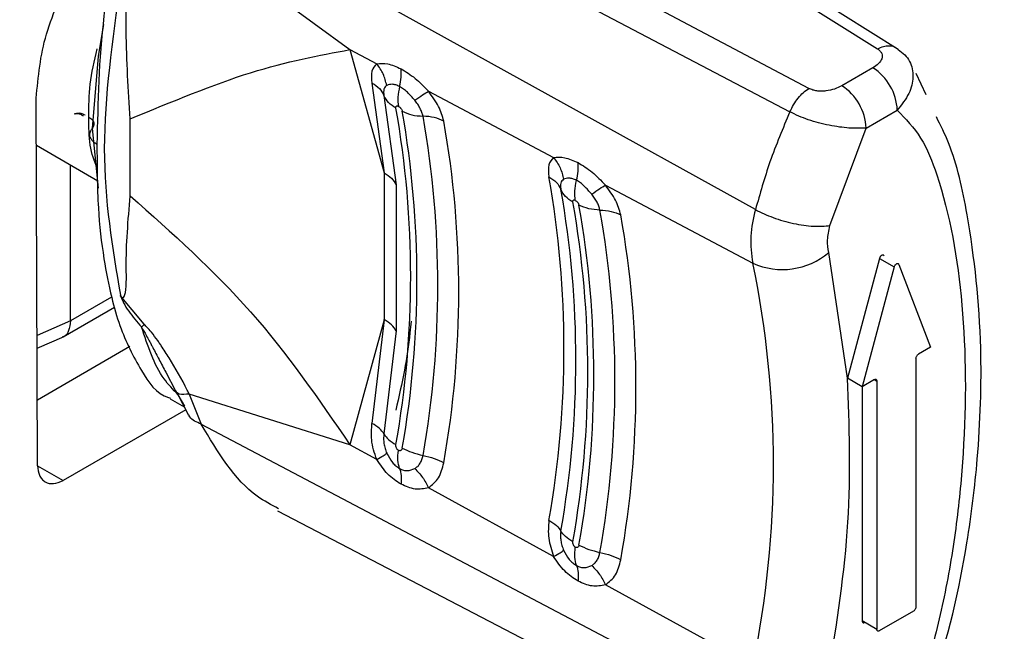
# Model space of a CAD drawing. Units: millimetres. Extents: x 5 to 292, y 5 to 415.
# Drawn here: x 122 to 125, y 147 to 148 of the extents above; entities that cross this region are included whole.
import ezdxf

# ---------------------------------------------------------------- set-up
doc = ezdxf.new("R2010")
doc.units = ezdxf.units.MM

msp = doc.modelspace()

# ---------------------------------------------------------------- linework, layer by layer
at = {"color": 7, "linetype": 'Continuous', "lineweight": 25}
for p, q in [((124.304, 148.2853), (122.8615, 149.1901)), ((124.0455, 148.1721), (122.4727, 149.0065)), ((122.4153, 148.9325), (123.991, 148.1046)), ((123.8915, 147.8216), (122.2881, 148.7099)), ((122.2538, 148.6242), (122.7185, 148.2847)), ((122.0057, 148.357), (121.9907, 148.2658)), ((122.7185, 148.2847), (122.7962, 148.2435)), ((122.7185, 148.2847), (122.8173, 147.9284)), ((121.9907, 148.2658), (121.9732, 148.0564)), ((124.2308, 148.2319), (124.1411, 148.1801)), ((124.3851, 148.1533), (124.3559, 148.2159)), ((122.7823, 148.188), (122.8173, 147.9284)), ((121.8152, 147.0806), (121.8112, 148.1444)), ((122.817, 148.1518), (122.8518, 147.8935)), ((122.9457, 148.1642), (123.3077, 147.9722)), ((121.9226, 148.0987), (121.921, 148.0977)), ((121.9227, 148.0987), (121.9233, 148.099)), ((121.9234, 148.099), (121.9254, 148.0999)), ((121.924, 148.0994), (121.9235, 148.099)), ((124.2118, 148.0576), (124.3015, 148.1094)), ((121.9732, 148.0564), (121.9907, 147.8837)), ((122.083, 147.8617), (122.083, 148.0842)), ((124.107, 147.7753), (124.2118, 148.0576)), ((121.8117, 148.0077), (121.9891, 147.9052)), ((121.9099, 147.4995), (121.9099, 147.951)), ((122.8173, 147.9283), (122.8173, 147.9284)), ((122.8174, 147.9282), (122.8174, 147.5036)), ((122.8518, 147.8935), (122.8519, 147.4712)), ((123.4578, 147.8926), (123.884, 147.6666)), ((124.1577, 147.3339), (124.1032, 147.6973)), ((124.25, 147.6802), (124.1577, 147.3339)), ((124.25, 147.6802), (124.2924, 147.6557)), ((124.3057, 147.6634), (124.3981, 147.4237)), ((124.2924, 147.6557), (124.2001, 147.3094)), ((122.1238, 147.4899), (122.0541, 147.5735)), ((121.889, 147.4536), (122.0377, 147.5394)), ((122.8173, 147.5033), (122.7185, 147.1415)), ((122.8173, 147.5033), (122.7823, 147.2034)), ((122.8173, 147.5033), (122.8174, 147.5036)), ((122.8519, 147.4712), (122.817, 147.1726)), ((121.8139, 147.4209), (121.8917, 147.4548)), ((122.0824, 147.4253), (121.8145, 147.2706)), ((124.3981, 147.4237), (124.3627, 147.4033)), ((124.3557, 147.3911), (124.3557, 146.6725)), ((122.1858, 147.3513), (122.2143, 147.2973)), ((124.2001, 147.3094), (124.1577, 147.3339)), ((124.2354, 147.3298), (124.2001, 147.3094)), ((124.2425, 147.3258), (124.2425, 146.6072)), ((122.2143, 147.2973), (122.2401, 147.2529)), ((122.219, 147.2905), (122.2515, 147.2268)), ((122.2538, 147.2881), (122.2881, 147.2014)), ((122.7185, 147.1415), (122.2538, 147.2881)), ((124.2001, 147.3094), (124.2001, 146.6317)), ((122.1986, 147.2745), (122.2391, 147.2512)), ((122.2435, 147.2424), (121.8892, 147.0379)), ((122.2881, 147.2014), (123.8915, 146.356)), ((122.7962, 147.0989), (122.7185, 147.1415)), ((123.3077, 146.8184), (122.9457, 147.0169)), ((122.5093, 146.9507), (124.0432, 146.1506)), ((123.884, 146.5023), (123.4578, 146.7361)), ((124.3486, 146.6603), (124.2496, 146.6031)), ((124.2425, 146.6072), (124.2001, 146.6317))]:
    msp.add_line(p, q, dxfattribs=at)
at = {"color": 8, "linetype": 'Continuous', "lineweight": 25}
for p, q in [((123.1759, 148.9583), (124.2445, 148.287)), ((122.0292, 147.5684), (121.9099, 147.4995)), ((121.9099, 147.4995), (121.8138, 147.4577)), ((124.2354, 147.3298), (124.2425, 147.3258)), ((121.8152, 147.0806), (121.8892, 147.0379))]:
    msp.add_line(p, q, dxfattribs=at)
at = {"color": 7, "linetype": 'Continuous', "lineweight": 25}
for centre, radius, start, end in [((124.148, 148.1024), 0.1537, 2.6065, 57.3938), ((124.0582, 148.0506), 0.1537, 2.6055, 57.3948), ((120.0876, 147.6288), 2.8067, 350.0102, 9.9898), ((120.1049, 147.619), 2.8075, 350.0064, 9.9936), ((120.1453, 147.6013), 2.8275, 350.0066, 9.9934), ((120.1858, 147.5837), 2.8475, 350.0069, 9.993), ((120.4764, 147.4197), 2.8611, 349.9976, 10.0025), ((120.5269, 147.3861), 2.8451, 349.9973, 10.0029), ((120.5773, 147.3524), 2.8292, 349.997, 10.003), ((120.594, 147.343), 2.83, 349.9934, 10.0066), ((120.6347, 147.3252), 2.8502, 349.9934, 10.0065), ((120.6753, 147.3075), 2.8704, 349.9937, 10.0062), ((124.2039, 147.7287), 0.3259, 163.4388, 190.9891), ((123.9691, 147.8569), 0.2085, 245.9094, 310.0387), ((121.0602, 147.0845), 2.8832, 348.3514, 11.6486)]:
    msp.add_arc(centre, radius, start, end, dxfattribs=at)
for points, knots in [([(124.5782, 154.6848), (124.5824, 154.6592), (124.6116, 154.4782), (124.6053, 154.1396), (124.5552, 153.6723), (124.4363, 153.2082), (124.2568, 152.7507), (124.0159, 152.3025), (123.7156, 151.8664), (123.3576, 151.4448), (122.9442, 151.0402), (122.4776, 150.655), (121.9607, 150.2915), (121.3964, 149.9518), (120.788, 149.638), (120.1393, 149.352), (119.4539, 149.0955), (118.736, 148.8702), (117.99, 148.6773), (117.2201, 148.5181), (116.4311, 148.3936), (115.6277, 148.3045), (114.8147, 148.2514), (113.9969, 148.2346), (113.1794, 148.2541), (112.3669, 148.31), (111.5643, 148.4018), (110.7766, 148.5289), (110.0083, 148.6907), (109.2642, 148.886), (108.5486, 149.1138), (107.8658, 149.3725), (107.22, 149.6607), (106.615, 149.9765), (106.0543, 150.3179), (105.5414, 150.6829), (105.0791, 151.0692), (104.6702, 151.4744), (104.3171, 151.8962), (104.0216, 152.332), (103.7855, 152.7793), (103.6102, 153.2357), (103.4961, 153.6986), (103.4463, 154.1655), (103.4528, 154.6118), (103.5069, 154.9003), (103.5319, 155.0335)], [0, 0, 0, 0, 0.003852, 0.027226, 0.050619, 0.074004, 0.097359, 0.120676, 0.143956, 0.167203, 0.190427, 0.213637, 0.236839, 0.260038, 0.283236, 0.306436, 0.329638, 0.352843, 0.376052, 0.399263, 0.422477, 0.445693, 0.46891, 0.492128, 0.515347, 0.538565, 0.561782, 0.584997, 0.60821, 0.631419, 0.654626, 0.677828, 0.701027, 0.724221, 0.747412, 0.770601, 0.793789, 0.816979, 0.840177, 0.86339, 0.886627, 0.909897, 0.933207, 0.956558, 0.97994, 1, 1, 1, 1]), ([(106.4934, 150.0275), (106.8683, 149.8283), (107.6181, 149.4299), (108.9157, 148.9577), (110.3069, 148.5902), (111.7775, 148.3432), (113.2935, 148.2194), (114.8247, 148.222), (116.3395, 148.3508), (117.8068, 148.6033), (119.1968, 148.9741), (120.4803, 149.4559), (121.6333, 150.0381), (122.6233, 150.711), (123.386, 151.3845), (123.7243, 151.8524), (123.8664, 152.0489)], [0, 0, 0, 0, 0.072864, 0.145728, 0.218593, 0.291457, 0.364321, 0.437185, 0.510049, 0.582914, 0.655778, 0.728642, 0.801506, 0.87437, 0.947234, 1, 1, 1, 1]), ([(122.3761, 149.239), (122.3553, 149.2245), (122.3134, 149.1952), (122.242, 149.1106), (122.1799, 149.0058), (122.1267, 148.8848), (122.0858, 148.7672), (122.0403, 148.5966), (121.9936, 148.3357), (121.9894, 148.1325), (121.9869, 148.0104)], [0, 0, 0, 0, 0.061189, 0.123679, 0.234775, 0.312406, 0.400766, 0.50037, 0.699456, 1, 1, 1, 1]), ([(121.8112, 148.1444), (121.8169, 148.2057), (121.8284, 148.3282), (121.9207, 148.5202), (122.012, 148.6537), (122.0702, 148.6983), (122.0788, 148.705)], [0, 0, 0, 0, 0.314884, 0.629794, 0.9447, 1, 1, 1, 1]), ([(122.0547, 148.4758), (122.0314, 148.3121), (121.9848, 147.9847), (122.0314, 147.7111), (122.0547, 147.5743)], [0, 0, 0, 0, 0.5, 1, 1, 1, 1]), ([(122.083, 148.0842), (122.0776, 148.1677), (122.0703, 148.2831), (122.0716, 148.4121), (122.0674, 148.4574), (122.0652, 148.4692), (122.0624, 148.475), (122.0608, 148.4768), (122.0595, 148.4776), (122.0581, 148.4778), (122.0561, 148.4774), (122.0548, 148.4764), (122.0538, 148.4756)], [0, 0, 0, 0, 0.645338, 0.892115, 0.93409, 0.963262, 0.972943, 0.976931, 0.980707, 0.984637, 0.989041, 1, 1, 1, 1]), ([(121.9634, 148.0892), (121.9634, 148.1207), (121.9634, 148.1837), (121.9794, 148.2522), (121.9874, 148.2864)], [0, 0, 0, 0, 0.499995, 1, 1, 1, 1]), ([(122.083, 148.0842), (122.2041, 148.1343), (122.4464, 148.2343), (122.6278, 148.2679), (122.7185, 148.2847)], [0, 0, 0, 0, 0.500001, 1, 1, 1, 1]), ([(124.2445, 148.2871), (124.2472, 148.2849), (124.2524, 148.2807), (124.2571, 148.2735), (124.2585, 148.266), (124.2563, 148.2559), (124.2488, 148.2434), (124.2369, 148.2358), (124.2308, 148.2319)], [0, 0, 0, 0, 0.131774, 0.251755, 0.368575, 0.499857, 0.745983, 1, 1, 1, 1]), ([(124.2445, 148.287), (124.2503, 148.2896), (124.2618, 148.2949), (124.2781, 148.2966), (124.2928, 148.294), (124.3002, 148.2882), (124.304, 148.2853)], [0, 0, 0, 0, 0.249999, 0.500001, 0.749999, 1, 1, 1, 1]), ([(124.3039, 148.2852), (124.3108, 148.2802), (124.3242, 148.2703), (124.3424, 148.2445), (124.3507, 148.2067), (124.3385, 148.1561), (124.3141, 148.1253), (124.3015, 148.1094)], [0, 0, 0, 0, 0.127751, 0.250652, 0.500536, 0.742887, 1, 1, 1, 1]), ([(122.7962, 148.2435), (122.7902, 148.2376), (122.7783, 148.2257), (122.781, 148.2006), (122.7823, 148.188)], [0, 0, 0, 0, 0.499973, 1, 1, 1, 1]), ([(122.7962, 148.2435), (122.8062, 148.2447), (122.8261, 148.2469), (122.8529, 148.2351), (122.8663, 148.2292)], [0, 0, 0, 0, 0.5000304, 1, 1, 1, 1]), ([(122.8249, 148.181), (122.8222, 148.1923), (122.8167, 148.215), (122.803, 148.234), (122.7962, 148.2435)], [0, 0, 0, 0, 0.500006, 1, 1, 1, 1]), ([(122.8621, 148.1777), (122.8641, 148.1869), (122.8681, 148.2053), (122.8669, 148.2212), (122.8663, 148.2292)], [0, 0, 0, 0, 0.49876, 1, 1, 1, 1]), ([(122.8663, 148.2292), (122.88, 148.2208), (122.9072, 148.204), (122.9329, 148.1774), (122.9457, 148.1642)], [0, 0, 0, 0, 0.501459, 1, 1, 1, 1]), ([(122.7823, 148.188), (122.7902, 148.183), (122.8059, 148.1731), (122.8133, 148.1589), (122.817, 148.1518)], [0, 0, 0, 0, 0.499998, 1, 1, 1, 1]), ([(122.8249, 148.181), (122.8232, 148.1797), (122.8196, 148.177), (122.8167, 148.1703), (122.8155, 148.162), (122.8165, 148.1552), (122.817, 148.1518)], [0, 0, 0, 0, 0.250007, 0.500432, 0.750708, 1, 1, 1, 1]), ([(122.8621, 148.1777), (122.8585, 148.1794), (122.8511, 148.1829), (122.8372, 148.1854), (122.8299, 148.1828), (122.8249, 148.181)], [0, 0, 0, 0, 0.244625, 0.492305, 1, 1, 1, 1]), ([(122.8621, 148.1777), (122.86, 148.1673), (122.8556, 148.1465), (122.8578, 148.1291), (122.8589, 148.1205)], [0, 0, 0, 0, 0.500045, 1, 1, 1, 1]), ([(122.906, 148.1381), (122.899, 148.1462), (122.8887, 148.1582), (122.8734, 148.171), (122.8659, 148.1755), (122.8621, 148.1777)], [0, 0, 0, 0, 0.507923, 0.755432, 1, 1, 1, 1]), ([(123.991, 148.1046), (123.9944, 148.1116), (124.0013, 148.1257), (124.0147, 148.1446), (124.0296, 148.1609), (124.0402, 148.1683), (124.0455, 148.1721)], [0, 0, 0, 0, 0.249997, 0.5, 0.750002, 1, 1, 1, 1]), ([(124.1411, 148.1801), (124.1343, 148.1766), (124.1211, 148.1697), (124.0996, 148.1653), (124.0821, 148.1641), (124.0691, 148.1649), (124.0566, 148.1676), (124.0493, 148.1706), (124.0455, 148.1721)], [0, 0, 0, 0, 0.252359, 0.500034, 0.628552, 0.748154, 0.866587, 1, 1, 1, 1]), ([(122.8517, 148.1157), (122.8439, 148.1206), (122.8282, 148.1305), (122.8208, 148.1447), (122.817, 148.1518)], [0, 0, 0, 0, 0.499996, 1, 1, 1, 1]), ([(122.906, 148.1381), (122.9139, 148.1437), (122.9298, 148.155), (122.9404, 148.1611), (122.9457, 148.1642)], [0, 0, 0, 0, 0.5, 1, 1, 1, 1]), ([(122.99, 148.0778), (122.986, 148.0918), (122.978, 148.1198), (122.9565, 148.1494), (122.9457, 148.1642)], [0, 0, 0, 0, 0.500027, 1, 1, 1, 1]), ([(122.8517, 148.1157), (122.8516, 148.1169), (122.8514, 148.1188), (122.8522, 148.1204), (122.8534, 148.1214), (122.8555, 148.1219), (122.8578, 148.1209), (122.8589, 148.1205)], [0, 0, 0, 0, 0.270739, 0.403066, 0.540606, 0.771917, 1, 1, 1, 1]), ([(122.8589, 148.1205), (122.8602, 148.1196), (122.862, 148.1184), (122.8644, 148.1161), (122.8665, 148.1135), (122.8687, 148.11), (122.8694, 148.1075), (122.8698, 148.1062)], [0, 0, 0, 0, 0.253951, 0.375451, 0.499791, 0.744454, 1, 1, 1, 1]), ([(122.9299, 148.092), (122.929, 148.0956), (122.9272, 148.1029), (122.9218, 148.1146), (122.9148, 148.1266), (122.9089, 148.1342), (122.906, 148.1381)], [0, 0, 0, 0, 0.249344, 0.499646, 0.749877, 1, 1, 1, 1]), ([(121.9225, 148.0985), (121.9228, 148.0987), (121.9235, 148.0991), (121.9247, 148.0995), (121.9272, 148.1), (121.9316, 148.0999), (121.9395, 148.098), (121.9443, 148.0945), (121.9466, 148.0928)], [0, 0, 0, 0, 0.056892, 0.141999, 0.19186, 0.461325, 0.730812, 1, 1, 1, 1]), ([(121.9226, 148.0987), (121.9254, 148.0998), (121.9307, 148.1018), (121.9409, 148.101), (121.9483, 148.0975), (121.9523, 148.0955)], [0, 0, 0, 0, 0.32396, 0.626476, 1, 1, 1, 1]), ([(121.9874, 147.9409), (121.9794, 147.9622), (121.9634, 148.0047), (121.9634, 148.061), (121.9634, 148.0892)], [0, 0, 0, 0, 0.500006, 1, 1, 1, 1]), ([(121.9634, 148.0892), (121.9673, 148.0864), (121.9749, 148.081), (121.9786, 148.0714), (121.9778, 148.0631), (121.9746, 148.0584), (121.9732, 148.0564)], [0, 0, 0, 0, 0.303916, 0.579379, 0.81246, 1, 1, 1, 1]), ([(122.8698, 148.1062), (122.8787, 148.1022), (122.8967, 148.0943), (122.9188, 148.0928), (122.9299, 148.092)], [0, 0, 0, 0, 0.500001, 1, 1, 1, 1]), ([(122.99, 148.0778), (122.9811, 148.0818), (122.9631, 148.0897), (122.941, 148.0912), (122.9299, 148.092)], [0, 0, 0, 0, 0.499999, 1, 1, 1, 1]), ([(123.991, 148.1046), (123.9707, 148.0565), (123.9308, 147.9622), (123.9044, 147.8678), (123.8915, 147.8216)], [0, 0, 0, 0, 0.510696, 1, 1, 1, 1]), ([(124.2118, 148.0576), (124.196, 148.0571), (124.1654, 148.0561), (124.1045, 148.0645), (124.0535, 148.0777), (124.0156, 148.0922), (123.9993, 148.1004), (123.991, 148.1046)], [0, 0, 0, 0, 0.256776, 0.499464, 0.749349, 0.872264, 1, 1, 1, 1]), ([(124.0377, 146.1535), (124.0616, 146.1439), (124.0982, 146.1291), (124.1507, 146.1296), (124.1911, 146.1398), (124.2282, 146.1606), (124.2673, 146.1937), (124.3383, 146.281), (124.4334, 146.515), (124.5001, 146.8045), (124.5393, 147.1281), (124.5504, 147.4521), (124.5171, 147.7576), (124.4686, 147.9818), (124.427, 148.0652), (124.4147, 148.0898)], [0, 0, 0, 0, 0.033933, 0.052109, 0.0702, 0.087314, 0.103292, 0.130978, 0.222037, 0.40437, 0.513229, 0.659821, 0.845696, 0.954507, 1, 1, 1, 1]), ([(124.3015, 148.1094), (124.3257, 148.0844), (124.3742, 148.0344), (124.4459, 147.851), (124.4998, 147.552), (124.5019, 147.2007), (124.4747, 146.9131), (124.4409, 146.7063), (124.3992, 146.5377), (124.3583, 146.4156), (124.3308, 146.348), (124.3063, 146.2972), (124.2876, 146.2645), (124.2721, 146.2416), (124.2626, 146.2301), (124.2577, 146.2258), (124.257, 146.2252), (124.2569, 146.2251), (124.2569, 146.2251), (124.2568, 146.225), (124.2567, 146.225), (124.2549, 146.2241), (124.2459, 146.2231), (124.2043, 146.2327), (124.1534, 146.294), (124.1225, 146.3639), (124.107, 146.399)], [0, 0, 0, 0, 0.062523, 0.125176, 0.31175, 0.500186, 0.584809, 0.670101, 0.750458, 0.783723, 0.813031, 0.829838, 0.844314, 0.853158, 0.859602, 0.860524, 0.860695, 0.860717, 0.86072, 0.860721, 0.8608, 0.860912, 0.863456, 0.87521, 0.93746, 1, 1, 1, 1]), ([(121.9869, 148.0104), (121.9835, 148.0125), (121.977, 148.0168), (121.9689, 148.0264), (121.9652, 148.0377), (121.9676, 148.0486), (121.9716, 148.0542), (121.9732, 148.0564)], [0, 0, 0, 0, 0.1744757, 0.3421808, 0.6357852, 0.8568792, 1, 1, 1, 1]), ([(121.9869, 148.0104), (121.987, 147.9483), (121.9874, 147.8337), (122.0041, 147.6872), (122.0263, 147.5747), (122.0583, 147.4621), (122.1092, 147.3612), (122.1596, 147.287), (122.1973, 147.2765), (122.1993, 147.2759)], [0, 0, 0, 0, 0.203741, 0.376164, 0.516214, 0.625259, 0.823436, 0.990599, 1, 1, 1, 1]), ([(123.3077, 147.9722), (123.3018, 147.9663), (123.2899, 147.9544), (123.2926, 147.9293), (123.2939, 147.9167)], [0, 0, 0, 0, 0.499974, 1, 1, 1, 1]), ([(123.3077, 147.9722), (123.3178, 147.9733), (123.3379, 147.9755), (123.3648, 147.9636), (123.3782, 147.9577)], [0, 0, 0, 0, 0.500027, 1, 1, 1, 1]), ([(123.3077, 147.9722), (123.3146, 147.9627), (123.3284, 147.9435), (123.3338, 147.9208), (123.3366, 147.9094)], [0, 0, 0, 0, 0.500001, 1, 1, 1, 1]), ([(123.3738, 147.9063), (123.3758, 147.9154), (123.3798, 147.9338), (123.3788, 147.9497), (123.3782, 147.9577)], [0, 0, 0, 0, 0.498686, 1, 1, 1, 1]), ([(123.3782, 147.9577), (123.3919, 147.9492), (123.4192, 147.9324), (123.4449, 147.9059), (123.4578, 147.8926)], [0, 0, 0, 0, 0.501455, 1, 1, 1, 1]), ([(122.8174, 147.9282), (122.8252, 147.9233), (122.8409, 147.9135), (122.8482, 147.9002), (122.8518, 147.8935)], [0, 0, 0, 0, 0.500003, 1, 1, 1, 1]), ([(123.2939, 147.9167), (123.3018, 147.9117), (123.3176, 147.9017), (123.325, 147.8874), (123.3287, 147.8803)], [0, 0, 0, 0, 0.499994, 1, 1, 1, 1]), ([(123.3366, 147.9094), (123.3348, 147.9081), (123.3313, 147.9054), (123.3284, 147.8987), (123.3272, 147.8904), (123.3282, 147.8837), (123.3287, 147.8803)], [0, 0, 0, 0, 0.25001, 0.500444, 0.750707, 1, 1, 1, 1]), ([(123.3738, 147.9063), (123.3701, 147.908), (123.3627, 147.9114), (123.3488, 147.9139), (123.3415, 147.9112), (123.3366, 147.9094)], [0, 0, 0, 0, 0.244394, 0.491951, 1, 1, 1, 1]), ([(123.3704, 147.8485), (123.3693, 147.8573), (123.3671, 147.8748), (123.3716, 147.8958), (123.3738, 147.9063)], [0, 0, 0, 0, 0.499975, 1, 1, 1, 1]), ([(123.4177, 147.8664), (123.4107, 147.8745), (123.4004, 147.8866), (123.3851, 147.8995), (123.3776, 147.904), (123.3738, 147.9063)], [0, 0, 0, 0, 0.508285, 0.755683, 1, 1, 1, 1]), ([(123.4177, 147.8664), (123.4257, 147.8721), (123.4417, 147.8835), (123.4524, 147.8896), (123.4578, 147.8927)], [0, 0, 0, 0, 0.499996, 1, 1, 1, 1]), ([(123.502, 147.8063), (123.498, 147.8203), (123.49, 147.8483), (123.4685, 147.8778), (123.4578, 147.8926)], [0, 0, 0, 0, 0.500022, 1, 1, 1, 1]), ([(122.0541, 147.5735), (122.0551, 147.5723), (122.0564, 147.5705), (122.0584, 147.5686), (122.0597, 147.5676), (122.061, 147.567), (122.0626, 147.5668), (122.0653, 147.5682), (122.0735, 147.592), (122.0683, 147.689), (122.077, 147.7912), (122.083, 147.8617)], [0, 0, 0, 0, 0.010655, 0.014951, 0.018824, 0.022606, 0.026657, 0.036564, 0.066227, 0.355365, 1, 1, 1, 1]), ([(122.083, 147.8617), (122.2041, 147.7538), (122.4464, 147.538), (122.6278, 147.2737), (122.7185, 147.1415)], [0, 0, 0, 0, 0.5, 1, 1, 1, 1]), ([(123.3635, 147.8438), (123.3557, 147.8488), (123.3399, 147.8588), (123.3325, 147.8731), (123.3287, 147.8803)], [0, 0, 0, 0, 0.500002, 1, 1, 1, 1]), ([(123.4415, 147.8205), (123.4406, 147.8241), (123.4388, 147.8313), (123.4335, 147.843), (123.4265, 147.8549), (123.4206, 147.8626), (123.4177, 147.8664)], [0, 0, 0, 0, 0.249356, 0.499647, 0.749867, 1, 1, 1, 1]), ([(123.3635, 147.8438), (123.3634, 147.845), (123.3632, 147.8469), (123.364, 147.8484), (123.3652, 147.8494), (123.3672, 147.8499), (123.3694, 147.849), (123.3704, 147.8485)], [0, 0, 0, 0, 0.271343, 0.403929, 0.541705, 0.772526, 1, 1, 1, 1]), ([(123.3704, 147.8485), (123.3716, 147.8478), (123.3738, 147.8464), (123.3771, 147.8428), (123.3792, 147.8395), (123.3805, 147.8367), (123.3808, 147.8354), (123.381, 147.8347)], [0, 0, 0, 0, 0.23017, 0.462665, 0.722415, 0.862141, 1, 1, 1, 1]), ([(123.4415, 147.8205), (123.4303, 147.8212), (123.408, 147.8227), (123.39, 147.8307), (123.381, 147.8347)], [0, 0, 0, 0, 0.5000076, 1, 1, 1, 1]), ([(123.4415, 147.8205), (123.4527, 147.8198), (123.475, 147.8183), (123.493, 147.8103), (123.502, 147.8063)], [0, 0, 0, 0, 0.500008, 1, 1, 1, 1]), ([(123.8915, 147.8216), (123.908, 147.8136), (123.9408, 147.7976), (124.0015, 147.7807), (124.0612, 147.7717), (124.0917, 147.7741), (124.107, 147.7753)], [0, 0, 0, 0, 0.249999, 0.499998, 0.749998, 1, 1, 1, 1]), ([(124.1032, 147.6973), (124.1014, 147.7091), (124.0977, 147.7325), (124.1039, 147.761), (124.107, 147.7753)], [0, 0, 0, 0, 0.499997, 1, 1, 1, 1]), ([(124.2633, 147.6879), (124.263, 147.6885), (124.2624, 147.6896), (124.2608, 147.6904), (124.2588, 147.6904), (124.2567, 147.6896), (124.2545, 147.6879), (124.2525, 147.6857), (124.2509, 147.683), (124.2503, 147.6812), (124.25, 147.6802)], [0, 0, 0, 0, 0.124996, 0.250007, 0.374996, 0.499997, 0.624998, 0.750015, 0.875004, 1, 1, 1, 1]), ([(124.2924, 147.6557), (124.2927, 147.6567), (124.2934, 147.6585), (124.295, 147.6612), (124.2969, 147.6634), (124.2991, 147.6651), (124.3012, 147.6659), (124.3032, 147.6659), (124.3048, 147.6652), (124.3054, 147.664), (124.3057, 147.6634)], [0, 0, 0, 0, 0.124996, 0.249985, 0.375002, 0.500003, 0.625004, 0.749993, 0.875004, 1, 1, 1, 1]), ([(122.0547, 147.5743), (122.0574, 147.5668), (122.0628, 147.552), (122.0835, 147.5199), (122.103, 147.4973), (122.116, 147.4822)], [0, 0, 0, 0, 0.251087, 0.499838, 1, 1, 1, 1]), ([(121.9099, 147.4995), (121.9089, 147.4897), (121.9067, 147.4701), (121.8967, 147.4555), (121.8885, 147.454), (121.8874, 147.4538)], [0, 0, 0, 0, 0.460515, 0.928994, 1, 1, 1, 1]), ([(122.1238, 147.4899), (122.1223, 147.4884), (122.1192, 147.4853), (122.1167, 147.4829), (122.1155, 147.4817)], [0, 0, 0, 0, 0.502389, 1, 1, 1, 1]), ([(122.2538, 147.2881), (122.2519, 147.2918), (122.2342, 147.3274), (122.2077, 147.3743), (122.1786, 147.4195), (122.1673, 147.4361), (122.1581, 147.4494), (122.1465, 147.4646), (122.1339, 147.4791), (122.1269, 147.4866), (122.1246, 147.489), (122.1238, 147.4899)], [0, 0, 0, 0, 0.0526475, 0.4998264, 0.6739502, 0.724318, 0.750002, 0.8747398, 0.9595672, 0.9855026, 1, 1, 1, 1]), ([(122.8519, 147.4712), (122.8482, 147.4771), (122.8409, 147.489), (122.8252, 147.4987), (122.8174, 147.5036)], [0, 0, 0, 0, 0.500002, 1, 1, 1, 1]), ([(122.8955, 147.4985), (122.8944, 147.4876), (122.8896, 147.4407), (122.8771, 147.3545), (122.86, 147.2803), (122.8511, 147.2419)], [0, 0, 0, 0, 0.128794, 0.549872, 1, 1, 1, 1]), ([(124.3557, 147.3911), (124.3558, 147.3922), (124.356, 147.3945), (124.3576, 147.3981), (124.3599, 147.4013), (124.3618, 147.4027), (124.3627, 147.4033)], [0, 0, 0, 0, 0.250033, 0.500004, 0.750014, 1, 1, 1, 1]), ([(124.1032, 146.4726), (124.1265, 146.6231), (124.1731, 146.9241), (124.1628, 147.1973), (124.1577, 147.3339)], [0, 0, 0, 0, 0.5, 1, 1, 1, 1]), ([(124.2354, 147.3298), (124.2364, 147.3303), (124.2382, 147.3311), (124.2406, 147.3305), (124.2422, 147.3288), (124.2424, 147.3268), (124.2425, 147.3258)], [0, 0, 0, 0, 0.249986, 0.499996, 0.749967, 1, 1, 1, 1]), ([(122.2538, 147.2881), (122.243, 147.2872), (122.2216, 147.2854), (122.2167, 147.2933), (122.2143, 147.2973)], [0, 0, 0, 0, 0.5, 1, 1, 1, 1]), ([(122.2881, 147.2014), (122.2749, 147.2067), (122.2592, 147.213), (122.2534, 147.2259), (122.2525, 147.2279)], [0, 0, 0, 0, 0.8487085, 1, 1, 1, 1]), ([(122.7962, 147.0989), (122.7928, 147.1082), (122.786, 147.1267), (122.7793, 147.1629), (122.7812, 147.1877), (122.7823, 147.2034)], [0, 0, 0, 0, 0.269195, 0.538471, 1, 1, 1, 1]), ([(122.817, 147.1726), (122.8133, 147.1781), (122.8059, 147.1889), (122.7902, 147.1985), (122.7823, 147.2034)], [0, 0, 0, 0, 0.499999, 1, 1, 1, 1]), ([(122.5124, 146.9564), (122.4912, 146.9674), (122.3991, 147.0151), (122.3364, 147.1204), (122.2881, 147.2014)], [0, 0, 0, 0, 0.230076, 1, 1, 1, 1]), ([(122.817, 147.1726), (122.8165, 147.1682), (122.8155, 147.1593), (122.8167, 147.145), (122.8196, 147.1307), (122.8232, 147.1215), (122.8249, 147.117)], [0, 0, 0, 0, 0.24927, 0.499665, 0.749909, 1, 1, 1, 1]), ([(122.817, 147.1726), (122.8208, 147.1672), (122.8282, 147.1563), (122.8439, 147.1467), (122.8517, 147.1419)], [0, 0, 0, 0, 0.500004, 1, 1, 1, 1]), ([(122.7962, 147.0989), (122.803, 147.1027), (122.8167, 147.1103), (122.8222, 147.1147), (122.8249, 147.117)], [0, 0, 0, 0, 0.5000024, 1, 1, 1, 1]), ([(122.8249, 147.117), (122.8299, 147.1076), (122.8372, 147.0937), (122.8511, 147.0798), (122.8585, 147.0751), (122.8621, 147.0728)], [0, 0, 0, 0, 0.5078633, 0.7553159, 1, 1, 1, 1]), ([(122.8589, 147.1251), (122.8577, 147.126), (122.8559, 147.1273), (122.854, 147.1301), (122.8526, 147.133), (122.8514, 147.1372), (122.8516, 147.1403), (122.8517, 147.1419)], [0, 0, 0, 0, 0.2538127, 0.3752999, 0.4996982, 0.7444378, 1, 1, 1, 1]), ([(122.8621, 147.0728), (122.86, 147.0803), (122.8556, 147.0954), (122.8578, 147.1152), (122.8589, 147.1251)], [0, 0, 0, 0, 0.500045, 1, 1, 1, 1]), ([(122.8698, 147.1318), (122.8694, 147.1304), (122.8687, 147.1276), (122.8665, 147.1253), (122.8644, 147.1243), (122.862, 147.1239), (122.8602, 147.1246), (122.8589, 147.1251)], [0, 0, 0, 0, 0.255424, 0.50021, 0.62444, 0.7459, 1, 1, 1, 1]), ([(122.8698, 147.1318), (122.8787, 147.1274), (122.8967, 147.1187), (122.9188, 147.1133), (122.9299, 147.1107)], [0, 0, 0, 0, 0.500003, 1, 1, 1, 1]), ([(122.8663, 147.0273), (122.8529, 147.0361), (122.8261, 147.0536), (122.8062, 147.0838), (122.7962, 147.0989)], [0, 0, 0, 0, 0.49997, 1, 1, 1, 1]), ([(122.906, 147.0725), (122.9089, 147.0745), (122.9149, 147.0784), (122.9218, 147.0874), (122.9272, 147.0981), (122.929, 147.1065), (122.9299, 147.1107)], [0, 0, 0, 0, 0.250062, 0.500439, 0.750609, 1, 1, 1, 1]), ([(122.9299, 147.1107), (122.941, 147.108), (122.9631, 147.1027), (122.9811, 147.0939), (122.99, 147.0895)], [0, 0, 0, 0, 0.4999986, 1, 1, 1, 1]), ([(122.9457, 147.0169), (122.9565, 147.0254), (122.9779, 147.0425), (122.986, 147.0739), (122.99, 147.0895)], [0, 0, 0, 0, 0.49997, 1, 1, 1, 1]), ([(121.8152, 147.0806), (121.8162, 147.0709), (121.8178, 147.056), (121.827, 147.0417), (121.8395, 147.0312), (121.8603, 147.0262), (121.8796, 147.034), (121.8892, 147.0379)], [0, 0, 0, 0, 0.236979, 0.36561, 0.500665, 0.750311, 1, 1, 1, 1]), ([(122.8621, 147.0728), (122.8659, 147.071), (122.8734, 147.0675), (122.8887, 147.0655), (122.899, 147.0697), (122.906, 147.0725)], [0, 0, 0, 0, 0.244589, 0.49226, 1, 1, 1, 1]), ([(122.8621, 147.0728), (122.8641, 147.0662), (122.8681, 147.0529), (122.8669, 147.0359), (122.8663, 147.0273)], [0, 0, 0, 0, 0.49876, 1, 1, 1, 1]), ([(122.906, 147.0725), (122.9139, 147.0644), (122.9298, 147.0483), (122.9404, 147.0273), (122.9457, 147.0169)], [0, 0, 0, 0, 0.4999966, 1, 1, 1, 1]), ([(122.9457, 147.0169), (122.9329, 147.0143), (122.9072, 147.009), (122.88, 147.0212), (122.8663, 147.0273)], [0, 0, 0, 0, 0.498444, 1, 1, 1, 1]), ([(123.2939, 146.9228), (123.2926, 146.9057), (123.2899, 146.8714), (123.3018, 146.8361), (123.3077, 146.8184)], [0, 0, 0, 0, 0.500025, 1, 1, 1, 1]), ([(123.2939, 146.9228), (123.3018, 146.918), (123.3176, 146.9083), (123.325, 146.8974), (123.3287, 146.8919)], [0, 0, 0, 0, 0.499994, 1, 1, 1, 1]), ([(123.3287, 146.8918), (123.3282, 146.8874), (123.3272, 146.8786), (123.3284, 146.8644), (123.3313, 146.8501), (123.3348, 146.8409), (123.3366, 146.8364)], [0, 0, 0, 0, 0.249278, 0.499653, 0.749904, 1, 1, 1, 1]), ([(123.3635, 146.861), (123.3557, 146.8658), (123.3399, 146.8755), (123.3325, 146.8864), (123.3287, 146.8919)], [0, 0, 0, 0, 0.500004, 1, 1, 1, 1]), ([(123.3704, 146.8447), (123.3693, 146.8456), (123.3675, 146.8469), (123.3657, 146.8495), (123.3643, 146.8524), (123.3632, 146.8564), (123.3634, 146.8594), (123.3635, 146.861)], [0, 0, 0, 0, 0.2537508, 0.3752227, 0.4996809, 0.7444162, 1, 1, 1, 1]), ([(123.3077, 146.8184), (123.3146, 146.8222), (123.3284, 146.8298), (123.3338, 146.8342), (123.3366, 146.8364)], [0, 0, 0, 0, 0.500001, 1, 1, 1, 1]), ([(123.3366, 146.8364), (123.3415, 146.827), (123.3488, 146.8131), (123.3627, 146.7991), (123.3701, 146.7944), (123.3738, 146.792)], [0, 0, 0, 0, 0.508221, 0.755566, 1, 1, 1, 1]), ([(123.3738, 146.792), (123.3716, 146.7996), (123.3671, 146.8148), (123.3693, 146.8347), (123.3704, 146.8447)], [0, 0, 0, 0, 0.500026, 1, 1, 1, 1]), ([(123.381, 146.8512), (123.3806, 146.8498), (123.3799, 146.8471), (123.3778, 146.8449), (123.3758, 146.844), (123.3735, 146.8436), (123.3717, 146.8443), (123.3704, 146.8447)], [0, 0, 0, 0, 0.255414, 0.500212, 0.624476, 0.745929, 1, 1, 1, 1]), ([(123.381, 146.8512), (123.39, 146.8468), (123.408, 146.838), (123.4303, 146.8327), (123.4415, 146.83)], [0, 0, 0, 0, 0.499994, 1, 1, 1, 1]), ([(123.3782, 146.7469), (123.3648, 146.7556), (123.3379, 146.7732), (123.3178, 146.8033), (123.3077, 146.8184)], [0, 0, 0, 0, 0.499973, 1, 1, 1, 1]), ([(123.4177, 146.7919), (123.4206, 146.7939), (123.4265, 146.7978), (123.4335, 146.8068), (123.4388, 146.8174), (123.4406, 146.8258), (123.4415, 146.83)], [0, 0, 0, 0, 0.25006, 0.500438, 0.7506, 1, 1, 1, 1]), ([(123.4415, 146.83), (123.4527, 146.8273), (123.475, 146.822), (123.493, 146.8132), (123.502, 146.8088)], [0, 0, 0, 0, 0.500007, 1, 1, 1, 1]), ([(123.4578, 146.7361), (123.4685, 146.7446), (123.49, 146.7618), (123.498, 146.7931), (123.502, 146.8088)], [0, 0, 0, 0, 0.499972, 1, 1, 1, 1]), ([(123.3738, 146.792), (123.3776, 146.7903), (123.3851, 146.7868), (123.4004, 146.7848), (123.4107, 146.7891), (123.4177, 146.7919)], [0, 0, 0, 0, 0.244355, 0.491912, 1, 1, 1, 1]), ([(123.3738, 146.792), (123.3758, 146.7855), (123.3798, 146.7724), (123.3788, 146.7554), (123.3782, 146.7469)], [0, 0, 0, 0, 0.498686, 1, 1, 1, 1]), ([(123.4177, 146.7919), (123.4257, 146.7838), (123.4417, 146.7676), (123.4524, 146.7466), (123.4578, 146.7361)], [0, 0, 0, 0, 0.499997, 1, 1, 1, 1]), ([(123.4578, 146.7361), (123.4449, 146.7336), (123.4192, 146.7285), (123.3919, 146.7408), (123.3782, 146.7469)], [0, 0, 0, 0, 0.49852, 1, 1, 1, 1]), ([(124.3557, 146.6725), (124.3555, 146.6714), (124.3553, 146.6691), (124.3537, 146.6655), (124.3514, 146.6622), (124.3495, 146.6609), (124.3486, 146.6603)], [0, 0, 0, 0, 0.249992, 0.499968, 0.749971, 1, 1, 1, 1]), ([(124.2001, 146.6317), (124.2002, 146.6307), (124.2004, 146.6287), (124.202, 146.6269), (124.2044, 146.6264), (124.2062, 146.6272), (124.2072, 146.6276)], [0, 0, 0, 0, 0.24999, 0.5, 0.75001, 1, 1, 1, 1]), ([(124.2496, 146.6031), (124.2487, 146.6027), (124.2468, 146.6019), (124.2445, 146.6024), (124.2428, 146.6042), (124.2426, 146.6062), (124.2425, 146.6072)], [0, 0, 0, 0, 0.24999, 0.5, 0.75001, 1, 1, 1, 1])]:
    msp.add_open_spline(points, degree=3, knots=knots, dxfattribs=at)
at = {"color": 8, "linetype": 'Continuous', "lineweight": 25}
for points, knots in [([(122.1155, 147.4817), (122.1202, 147.4738), (122.128, 147.4606), (122.1361, 147.4458), (122.1403, 147.4379), (122.1417, 147.4354), (122.1423, 147.4342), (122.1429, 147.4331), (122.145, 147.429), (122.153, 147.4139), (122.1669, 147.387), (122.1793, 147.3636), (122.1858, 147.3513)], [0, 0, 0, 0, 0.177968, 0.298549, 0.335237, 0.355752, 0.356619, 0.36314, 0.381013, 0.448387, 0.711526, 1, 1, 1, 1]), ([(122.2208, 147.287), (122.2069, 147.3012), (122.1588, 147.3507), (122.1338, 147.4275), (122.116, 147.4822)], [0, 0, 0, 0, 0.288512, 1, 1, 1, 1])]:
    msp.add_open_spline(points, degree=3, knots=knots, dxfattribs=at)

doc.saveas('drawing.dxf')
